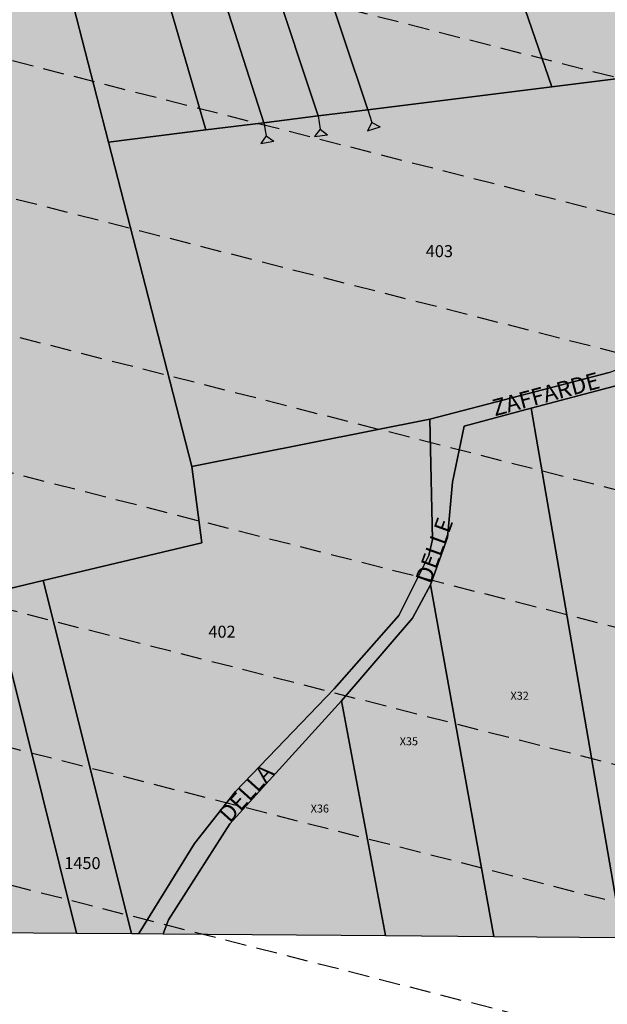
# Model space of a CAD drawing. Extents: x 1538956 to 1571595, y 5042519 to 5072519.
# Drawn here: x 1552902 to 1553079, y 5052833 to 5053128 of the extents above; entities that cross this region are included whole.
import ezdxf

# ---------------------------------------------------------------- set-up
doc = ezdxf.new("R2010")
doc.units = 0
doc.header["$LTSCALE"] = 2
doc.header["$MEASUREMENT"] = 0
doc.linetypes.add('CONTINUA', pattern=[0])
doc.linetypes.add('NASCOSTA2', pattern=[4.762499999999999, 3.175, -1.5875])
for name, color, linetype in [('base_cat_CONFINE', 92, 'CONTINUA'), ('base_cat_PARTICELLE', 92, 'CONTINUA'), ('base_cat_ret_foglio', 71, 'Continuous'), ('base_cat_SIMBOLI', 92, 'CONTINUA'), ('base_cat_STRADE', 92, 'CONTINUA'), ('base_cat_TESTI', 9, 'CONTINUA'), ('conica', 8, 'Continuous')]:
    doc.layers.add(name, color=color, linetype=linetype)

# ---------------------------------------------------------------- blocks, each defined once
blk = doc.blocks.new('2', base_point=(2, 5))
at = {"layer": 'base_cat_SIMBOLI'}
for p, q in [((6, 5), (8, 7)), ((8, 3), (8, 7)), ((2, 5), (6, 5)), ((6, 5), (8, 3))]:
    blk.add_line(p, q, dxfattribs=at)

msp = doc.modelspace()

# ---------------------------------------------------------------- hatches: boundary and pattern name
at = {"layer": 'base_cat_ret_foglio'}
msp.add_hatch(color=256, dxfattribs=at).paths.add_polyline_path([(1553617.428, 5053538.047), (1553617.466, 5053553.725), (1553617.492, 5053564.365), (1553617.524, 5053577.456999999), (1553617.594, 5053605.965), (1553617.628, 5053619.839), (1553617.744, 5053667.49), (1553617.777, 5053681.054), (1553617.799, 5053689.942), (1553617.877, 5053721.708000001), (1553617.886, 5053725.513), (1553618.011, 5053776.702), (1553618.034, 5053786.018), (1553618.254, 5053876.018), (1553607.28, 5053876.024), (1553554.266, 5053876.057), (1553515.275, 5053876.081999999), (1553482.671, 5053876.102), (1553452.212, 5053876.121), (1553450.356, 5053880.749), (1553449.1, 5053884.416), (1553432.862, 5053879.185), (1553417.905, 5053874.367), (1553417.303, 5053876.143), (1553412.412, 5053876.146000001), (1553380.662, 5053876.165), (1553378.554, 5053876.166999999), (1553365.803, 5053876.175), (1553312.639, 5053876.208000001), (1553305.029, 5053876.212), (1553280.079, 5053876.228), (1553242.921, 5053876.251), (1553214.269, 5053876.268999999), (1553172.773, 5053876.295), (1553148.048, 5053876.31), (1553158.025, 5053853.415), (1553154.712, 5053852.069), (1553179.277, 5053792.722), (1553158.636, 5053784.451), (1553133.278, 5053779.038), (1553106.485, 5053825.69), (1553084.755, 5053863.526000001), (1553076.842, 5053876.353999999), (1553041.433, 5053876.376), (1552987.122, 5053876.41), (1552954.659, 5053876.43), (1552923.982, 5053876.449), (1552887.192, 5053876.472), (1552873.758, 5053876.481000001), (1552861.166, 5053876.488), (1552848.624767521, 5053876.495747878), (1552848.623, 5053876.489), (1552831.006, 5053876.514), (1552821.701, 5053876.523), (1552800.785, 5053876.543000001), (1552791.712, 5053876.552), (1552786.281, 5053876.557), (1552758.163, 5053876.584), (1552704.841, 5053876.635), (1552674.587, 5053876.664), (1552650.22, 5053876.687), (1552608.806, 5053876.727), (1552371.05, 5053876.955), (1552372.148, 5053676.303), (1552372.46, 5053619.24), (1552372.679, 5053579.338), (1552424.461, 5053365.395), (1552373.99, 5053339.683), (1552374.008, 5053336.345), (1552374.067, 5053325.675), (1552374.096, 5053320.319), (1552374.62, 5053224.549), (1552375.489, 5053065.634), (1552376.344, 5052909.452), (1552376.624, 5052858.379), (1552458.327, 5052857.713), (1552465.972, 5052857.651000001), (1552488.072, 5052857.47), (1552525.021, 5052857.169), (1552561.679, 5052856.871), (1552594.917, 5052856.6), (1552784.575, 5052855.054), (1552802.014, 5052854.912), (1552852.513, 5052854.5), (1552893.449, 5052854.166999999), (1552919.326, 5052853.956), (1552935.887, 5052853.821), (1552938.096, 5052853.803), (1552945.35, 5052853.744), (1553012.107, 5052853.199), (1553044.64, 5052852.933999999), (1553083.297, 5052852.619), (1553092.814, 5052852.986), (1553127.806, 5052852.845), (1553131.561, 5052852.83), (1553165.176, 5052852.695), (1553354.353, 5052851.933), (1553358.936, 5052851.915), (1553399.524, 5052851.752), (1553615.735, 5052850.881), (1553616.047, 5052977.653), (1553616.294, 5053077.797), (1553616.331, 5053092.602), (1553616.4, 5053120.704), (1553616.443, 5053138.148), (1553616.51, 5053165.461), (1553616.574, 5053191.532), (1553605.675, 5053188.742), (1553599.465481339, 5053197.215707781), (1553595.682, 5053210.379), (1553596.631, 5053214.719), (1553603.193, 5053216.126), (1553616.642, 5053219.008), (1553616.666, 5053228.679), (1553616.768, 5053270.008), (1553616.792, 5053279.681), (1553616.947, 5053342.598999999), (1553617.046, 5053382.781), (1553617.137, 5053420.041999999), (1553617.226, 5053456.065), (1553617.255, 5053467.82)])

# ---------------------------------------------------------------- linework, layer by layer
at = {"layer": 'base_cat_CONFINE'}
msp.add_lwpolyline([(1552893.449, 5052854.166999999), (1552919.326, 5052853.956), (1552935.887, 5052853.821), (1552938.096, 5052853.803), (1552945.35, 5052853.744), (1553012.107, 5052853.199), (1553044.64, 5052852.933999999), (1553083.297, 5052852.619), (1553092.814, 5052852.986), (1553127.806, 5052852.845), (1553131.561, 5052852.83), (1553165.176, 5052852.695), (1553354.353, 5052851.933), (1553358.936, 5052851.915), (1553399.524, 5052851.752), (1553615.735, 5052850.881), (1553616.047, 5052977.653), (1553616.294, 5053077.797), (1553616.331, 5053092.602), (1553616.4, 5053120.704), (1553616.443, 5053138.148)], dxfattribs=at)
at = {"layer": 'base_cat_PARTICELLE'}
for points in [[(1553105.221, 5053113.497), (1553082.195, 5053185.912), (1553051.952, 5053287.105), (1553009.039, 5053262.013), (1553062.042, 5053108.109), (1553105.221, 5053113.497)], [(1553062.042, 5053108.109), (1553009.039, 5053262.013), (1552962.152, 5053234.598), (1552962.734, 5053232.859), (1553006.773, 5053101.212), (1553062.042, 5053108.109)], [(1553006.773, 5053101.212), (1552962.734, 5053232.859), (1552962.152, 5053234.598), (1552949.42, 5053227.152), (1552950.043, 5053225.278), (1552991.912, 5053099.357), (1553006.773, 5053101.212)], [(1552991.912, 5053099.357), (1552950.043, 5053225.278), (1552949.42, 5053227.152), (1552936.995, 5053217.676), (1552975.601, 5053097.322), (1552991.912, 5053099.357)], [(1552975.601, 5053097.322), (1552936.995, 5053217.676), (1552931.549, 5053212.384), (1552926.366, 5053204.577), (1552958.188, 5053095.149), (1552975.601, 5053097.322)], [(1552958.188, 5053095.149), (1552926.366, 5053204.577), (1552925.248, 5053202.893999999), (1552903.914, 5053188.924), (1552904.44, 5053186.88), (1552928.961, 5053091.501), (1552958.188, 5053095.149)], [(1552818.74, 5053128.78), (1552861.022, 5052948.361), (1552867.434, 5052949.883), (1552893.82, 5052956.143), (1552909.305, 5052959.817), (1552956.97, 5052971.125), (1552954.02, 5052994.03), (1552928.961, 5053091.501), (1552904.44, 5053186.88), (1552903.914, 5053188.924), (1552890.402, 5053184.004), (1552877.121, 5053177.558), (1552859.022, 5053168.775), (1552825.777, 5053152.641), (1552827.722, 5053145.258), (1552832.575, 5053146.451), (1552840.265, 5053146.451), (1552842.225, 5053145.923), (1552844.637, 5053143.664), (1552844.712, 5053141.705), (1552843.883, 5053138.843), (1552839.963, 5053136.583000001), (1552840.265, 5053133.645), (1552818.74, 5053128.78)], [(1552928.961, 5053091.501), (1552954.02, 5052994.03), (1553025.467, 5053008.303), (1553079.268, 5053022.327), (1553087.511, 5053025.415), (1553091.02, 5053028.045), (1553095.406, 5053032.865), (1553102.277, 5053045.72), (1553108.418, 5053054.339), (1553114.098, 5053060.301), (1553105.221, 5053113.497), (1553062.042, 5053108.109), (1553006.773, 5053101.212), (1552991.912, 5053099.357), (1552975.601, 5053097.322), (1552958.188, 5053095.149), (1552928.961, 5053091.501)], [(1553127.806, 5052852.845), (1553110.95, 5052926.311000001), (1553094.859, 5053016.475), (1553091.484, 5053021.02), (1553055.839, 5053011.553), (1553083.297, 5052852.619), (1553092.814, 5052852.986), (1553127.806, 5052852.845)], [(1553083.297, 5052852.619), (1553055.839, 5053011.553), (1553035.726, 5053006.212), (1553032.205, 5052989.352), (1553030.733, 5052972.717), (1553025.654, 5052958.577), (1553044.64, 5052852.933999999), (1553083.297, 5052852.619)], [(1552938.096, 5052853.803), (1552954.768, 5052880.819), (1552967.064, 5052896.488), (1552996.743, 5052927.311000001), (1553016.106, 5052949.331999999), (1553025.171, 5052967.3), (1553026.26, 5052972.194), (1553025.467, 5053008.303), (1552954.02, 5052994.03), (1552956.97, 5052971.125), (1552909.305, 5052959.817), (1552935.887, 5052853.821), (1552938.096, 5052853.803)], [(1552935.887, 5052853.821), (1552909.305, 5052959.817), (1552893.82, 5052956.143), (1552919.326, 5052853.956), (1552935.887, 5052853.821)], [(1553044.64, 5052852.933999999), (1553025.654, 5052958.577), (1553020.202, 5052948.515), (1552998.959, 5052923.717), (1553012.107, 5052853.199), (1553044.64, 5052852.933999999)], [(1552919.326, 5052853.956), (1552893.82, 5052956.143), (1552867.434, 5052949.883), (1552893.449, 5052854.166999999), (1552919.326, 5052853.956)], [(1553012.107, 5052853.199), (1552998.959, 5052923.717), (1552965.354, 5052886.804), (1552947.013, 5052857.922), (1552945.35, 5052853.744), (1553012.107, 5052853.199)]]:
    msp.add_lwpolyline(points, close=True, dxfattribs=at)
at = {"layer": 'base_cat_STRADE'}
msp.add_lwpolyline([(1553079.268, 5053022.327), (1553025.467, 5053008.303), (1553026.26, 5052972.194), (1553025.171, 5052967.3), (1553016.106, 5052949.331999999), (1552996.743, 5052927.311000001), (1552967.064, 5052896.488), (1552954.768, 5052880.819), (1552938.096, 5052853.803), (1552945.35, 5052853.744), (1552947.013, 5052857.922), (1552965.354, 5052886.804), (1552998.959, 5052923.717), (1553020.202, 5052948.515), (1553025.654, 5052958.577), (1553030.733, 5052972.717), (1553032.205, 5052989.352), (1553035.726, 5053006.212), (1553055.839, 5053011.553), (1553091.484, 5053021.02)], dxfattribs=at)
at = {"layer": 'conica', "linetype": 'NASCOSTA2', "flags": 128}
for points in [[(1561531.792668587, 5055143.352029879, -0.381612232429294), (1555216.208726809, 5051863.601384849), (1552373.753545513, 5052589.803480566, -1.000000109012978), (1555017.903900267, 5062939.373176984), (1557860.35908856, 5062213.171079482, -0.3813679188054664), (1561829.455482169, 5056310.521034585, -0.3813679188054664)], [(1561492.78872906, 5055153.316916155, -0.3813679130615112), (1555226.110059811, 5051902.356560049), (1552383.654876585, 5052628.558656259, -1.000000345992119), (1555008.002556242, 5062900.6180046), (1557850.457757488, 5062174.415903789, -0.3813679188054221), (1561789.828661227, 5056315.972186945)], [(1561453.777961088, 5055163.28354699, -0.3811197228257345), (1555236.01144735, 5051941.111721318), (1552393.556207658, 5052667.313831952, -1.000000596205652), (1554998.101271504, 5062861.862817075), (1557840.556426415, 5062135.660728095, -0.3811197317841981), (1561750.817893256, 5056325.93881778, -0.3811197317841981)], [(1561414.767181322, 5055173.250180838, -0.3808679709014433), (1555245.912763823, 5051979.86690074), (1552403.45753873, 5052706.069007645, -1.000000613602757), (1554988.199917027, 5062823.10764736), (1557830.655095343, 5062096.905552402, -0.3808679791007613), (1561711.80711349, 5056335.905451628, -0.3808679791007613)], [(1561375.751369233, 5055183.218100364, -0.3806122898205794), (1555255.814079199, 5052018.622080442), (1552413.358869803, 5052744.824183338, -1.000000612250141), (1554978.298562696, 5062784.352477609), (1557820.753764271, 5062058.150376709, -0.3806122971867898), (1561672.791301401, 5056345.873371155, -0.3806122971867898)], [(1561336.733573202, 5055193.186526756, -0.3803527676941194), (1555265.71540977, 5052057.377256262), (1552423.260200875, 5052783.579359031, -1.000000517226387), (1554968.397212126, 5062745.597306897), (1557810.852433199, 5062019.395201016, -0.380352775087634), (1561633.77350537, 5056355.841797546, -0.380352775087634)], [(1561297.70986775, 5055203.156462912, -0.3800890934217618), (1555275.6167423, 5052096.132431583), (1552433.161531947, 5052822.334534724, -1.000000565037526), (1554958.495859791, 5062706.842136635), (1557800.951102126, 5061980.640025323, -0.3800891009562798), (1561594.749799918, 5056365.811733702)]]:
    msp.add_lwpolyline(points, format="xyb", dxfattribs=at)
for points in [[(1554948.594509876, 5062668.086965755), (1557791.049771054, 5061941.88484963, -1.000000000000028), (1555285.51807286, 5052134.887607407), (1552443.062863019, 5052861.089710417, -1.000000504646082)], [(1554938.693160764, 5062629.33179467), (1557781.148439982, 5061903.129673937, -0.999999914044272), (1555295.419400099, 5052173.642784079), (1552452.964194092, 5052899.84488611, -1.00000048593517)], [(1554928.791811848, 5062590.576623536), (1557771.24710891, 5061864.374498244, -0.9999996398194045), (1555305.320716766, 5052212.397963454), (1552462.865525164, 5052938.600061803, -1.000000482891267)], [(1554918.890465987, 5062551.82145162), (1557761.345777838, 5061825.619322551, -0.9999999999999911), (1555315.222047389, 5052251.153139261), (1552472.766856236, 5052977.355237496, -1.00000040576634)], [(1554908.989115997, 5062513.066280762), (1557751.444446765, 5061786.864146858, -1.000000306318419), (1555325.123389833, 5052289.908312048), (1552482.668187308, 5053016.110413189, -1.000000514531811)], [(1554899.087758711, 5062474.311111764), (1557741.543115692, 5061748.108971165, -1.000000582202138), (1555335.024705251, 5052328.663491745), (1552492.569518381, 5053054.865588883, -1.000000533301521)], [(1554889.186407794, 5062435.55594114), (1557731.64178462, 5061709.353795472, -1.000000541291419), (1555344.926056773, 5052367.418662215), (1552502.470849453, 5053093.620764576, -1.000000543802541)], [(1554879.285058591, 5062396.800770081), (1557721.740453548, 5061670.598619779, -1.000000473555229), (1555354.827405592, 5052406.173833373), (1552512.372180526, 5053132.375940269, -1.000000501794235)], [(1554869.383709541, 5062358.045598979), (1557711.839122476, 5061631.843444086, -1.000000282346693), (1555364.728746952, 5052444.929006438), (1552522.273511598, 5053171.131115962, -1.000000500097673)], [(1554859.482364161, 5062319.290426942), (1557701.937791404, 5061593.088268393, -1.000000258367247), (1555374.630087338, 5052483.68417975), (1552532.17484267, 5053209.886291655, -1.000000407274714)], [(1554849.581013584, 5062280.535256233), (1557692.036460331, 5061554.3330927, -1.000000316180662), (1555384.531429909, 5052522.439352506), (1552542.076173742, 5053248.641467348, -1.000000543870654)]]:
    msp.add_lwpolyline(points, format="xyb", close=True, dxfattribs=at)

# ---------------------------------------------------------------- block references
at = {"layer": 'base_cat_SIMBOLI'}
for p, rotation in [((1553006.773, 5053101.212), 288.0470000000001), ((1552975.601, 5053097.322), 280.025), ((1552991.912, 5053099.357), 278.02)]:
    msp.add_blockref('2', p, dxfattribs=dict(at, rotation=rotation))

# ---------------------------------------------------------------- texts
at = {"layer": 'base_cat_PARTICELLE', "color": 9}
for s, height, p in [('403', 3.6, (1553024.205, 5053056.952)), ('402', 3.6, (1552958.948, 5052942.664)), ('X32', 2.4, (1553049.636, 5052924.039)), ('X35', 2.4, (1553016.38, 5052910.357)), ('X36', 2.4, (1552989.646, 5052890.159)), ('1450', 3.6, (1552915.664, 5052873.169))]:
    msp.add_text(s, height=height, dxfattribs=at).set_placement(p)
at = {"layer": 'base_cat_TESTI'}
for s, rotation, p in [('ZAFFARDE', 15.013, (1553044.946, 5053009.143999999)), ('DELLE', 70.021, (1553025.654, 5052958.577)), ('DELLA', 48.017, (1552965.354, 5052886.804))]:
    msp.add_text(s, height=5, rotation=rotation, dxfattribs=at).set_placement(p)

doc.saveas('drawing.dxf')
